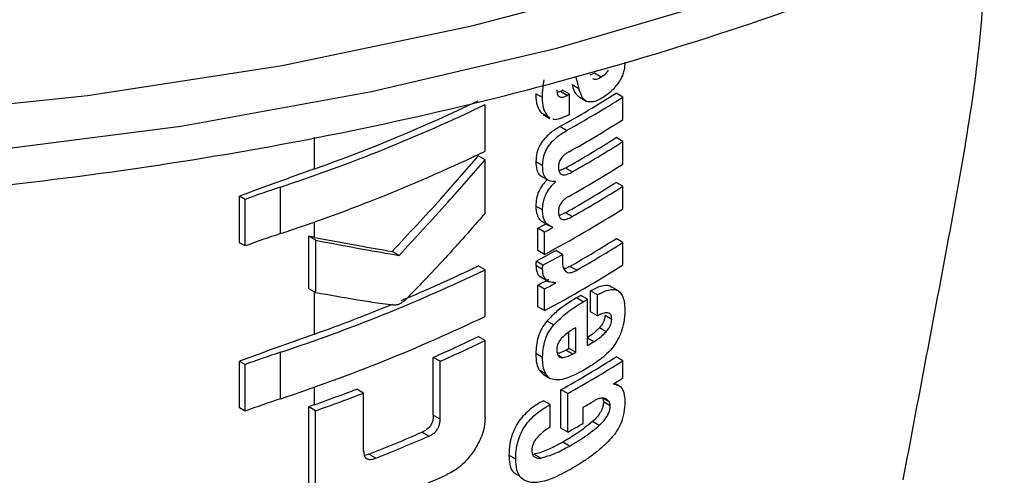
# Model space of a CAD drawing. Units: millimetres. Extents: x 0 to 210, y 0 to 297.
# Drawn here: x 132 to 133, y 107 to 107 of the extents above; entities that cross this region are included whole.
import ezdxf

# ---------------------------------------------------------------- set-up
doc = ezdxf.new("R2010")
doc.units = ezdxf.units.MM

msp = doc.modelspace()

# ---------------------------------------------------------------- linework, layer by layer
at = {"color": 7, "linetype": 'Continuous', "lineweight": 25}
for p, q in [((133.04325, 107.221), (133.03846, 107.21892)), ((133.05032, 107.21692), (133.04325, 107.221)), ((133.01698, 107.19902), (133.00991, 107.20311)), ((133.02701, 107.20466), (133.01994, 107.20874)), ((132.98879, 107.19535), (132.98171, 107.19944)), ((133.00756, 107.20178), (133.0043, 107.20058)), ((133.01463, 107.1977), (133.00756, 107.20178)), ((133.01698, 107.17773), (133.01698, 107.19902)), ((133.0266, 107.19638), (133.03546, 107.19126)), ((133.07325, 107.19596), (133.06617, 107.20005)), ((133.07325, 107.17224), (133.07325, 107.19596)), ((132.92854, 107.13906), (132.92854, 107.18795)), ((132.9875, 107.17928), (132.98969, 107.17794)), ((132.99457, 107.1752), (132.9875, 107.17928)), ((132.98953, 107.17767), (132.99661, 107.17358)), ((132.99691, 107.17414), (132.99457, 107.1752)), ((133.0141, 107.16078), (133.00703, 107.16486)), ((132.74961, 107.12054), (132.74961, 107.15382)), ((133.07325, 107.14921), (133.06617, 107.1533)), ((133.07325, 107.1255), (133.07325, 107.14921)), ((132.92854, 107.13015), (132.92144, 107.13424)), ((132.92854, 107.07378), (132.92854, 107.13015)), ((132.98889, 107.1239), (132.98182, 107.12799)), ((133.01986, 107.11729), (133.01279, 107.12137)), ((132.98669, 107.11319), (132.99602, 107.1078)), ((132.71377, 107.05258), (132.71377, 107.10147)), ((133.00242, 107.10675), (133.00163, 107.10721)), ((133.00242, 107.10675), (133.00242, 107.1071)), ((133.07325, 107.10229), (133.06617, 107.10638)), ((133.07325, 107.07866), (133.07325, 107.10229)), ((132.67071, 107.04298), (132.67071, 107.09188)), ((132.67658, 107.08849), (132.67071, 107.09188)), ((132.67658, 107.03959), (132.67658, 107.08849)), ((132.98885, 107.07739), (132.98178, 107.08148)), ((133.01986, 107.07037), (133.01279, 107.07445)), ((132.74961, 107.04855), (132.74961, 107.06487)), ((132.98392, 107.03485), (132.98392, 107.05831)), ((132.991, 107.05422), (132.98392, 107.05831)), ((132.98901, 107.06488), (132.99609, 107.06079)), ((132.99973, 107.05896), (132.99973, 107.05931)), ((132.74351, 106.99468), (132.74351, 107.04972)), ((132.75077, 107.04553), (132.74351, 107.04972)), ((132.991, 107.03076), (132.991, 107.05422)), ((133.07325, 107.04325), (133.06617, 107.04734)), ((132.67658, 107.03959), (132.67071, 107.04298)), ((132.75077, 106.99049), (132.75077, 107.04553)), ((133.07325, 107.01962), (133.07325, 107.04325)), ((132.83819, 107.02973), (132.83102, 107.03387)), ((132.991, 107.03076), (132.98392, 107.03485)), ((133.00991, 107.03075), (133.00284, 107.03483)), ((132.92854, 107.01453), (132.92144, 107.01863)), ((132.98886, 107.01489), (132.98178, 107.01898)), ((132.98914, 107.01937), (132.98206, 107.02346)), ((133.02468, 107.01408), (133.01761, 107.01816)), ((132.92854, 106.96563), (132.92854, 107.01453)), ((132.98636, 107.00737), (132.9957, 107.00198)), ((132.98392, 106.97581), (132.98392, 106.99849)), ((132.991, 106.9944), (132.98392, 106.99849)), ((133.00242, 107.00062), (133.0016, 107.00109)), ((133.00242, 107.00062), (133.00242, 107.00097)), ((133.06963, 106.99164), (133.05963, 106.99741)), ((132.75077, 106.99049), (132.74351, 106.99468)), ((132.74961, 106.94712), (132.74961, 106.99116)), ((132.991, 106.97172), (132.991, 106.9944)), ((133.03613, 106.98366), (133.02906, 106.98775)), ((133.03928, 106.97042), (133.03928, 106.99241)), ((133.04635, 106.98832), (133.03928, 106.99241)), ((133.04635, 106.96634), (133.04635, 106.98832)), ((132.991, 106.97172), (132.98392, 106.97581)), ((133.03143, 106.98092), (133.02436, 106.985)), ((133.03613, 106.93518), (133.03613, 106.98366)), ((133.04635, 106.96634), (133.03928, 106.97042)), ((133.06147, 106.96252), (133.05439, 106.9666)), ((133.00052, 106.95668), (132.99345, 106.96076)), ((132.92854, 106.94034), (132.92144, 106.94444)), ((133.01656, 106.93203), (133.01656, 106.94918)), ((133.02363, 106.92795), (133.02363, 106.95374)), ((133.05556, 106.94952), (133.04848, 106.9536)), ((132.92854, 106.85965), (132.92854, 106.94034)), ((133.04273, 106.93908), (133.03613, 106.94289)), ((132.71377, 106.87915), (132.71377, 106.92805)), ((132.98888, 106.92254), (132.98181, 106.92662)), ((133.009, 106.92246), (133.00493, 106.92481)), ((133.02039, 106.9261), (133.01331, 106.93018)), ((133.02363, 106.92795), (133.01656, 106.93203)), ((133.07325, 106.91911), (133.06617, 106.9232)), ((132.67071, 106.86956), (132.67071, 106.91845)), ((132.67658, 106.91506), (132.67071, 106.91845)), ((132.67658, 106.86617), (132.67658, 106.91506)), ((132.87418, 106.86178), (132.87418, 106.9226)), ((132.88131, 106.91848), (132.87418, 106.9226)), ((132.88131, 106.85766), (132.88131, 106.91848)), ((133.07325, 106.90102), (133.07325, 106.91911)), ((132.9853, 106.90906), (132.98999, 106.90457)), ((132.99238, 106.90498), (132.9853, 106.90906)), ((132.98993, 106.90449), (132.997, 106.9004)), ((133.06359, 106.89465), (133.06359, 106.895)), ((133.06985, 106.89244), (133.06447, 106.89554)), ((132.74961, 106.87293), (132.74961, 106.89144)), ((132.80108, 106.8852), (132.79387, 106.88936)), ((132.80108, 106.82438), (132.80108, 106.8852)), ((133.00817, 106.84814), (133.00817, 106.88865)), ((133.01524, 106.88457), (133.00817, 106.88865)), ((133.01524, 106.84406), (133.01524, 106.88457)), ((132.9968, 106.87297), (132.98972, 106.87706)), ((132.9968, 106.84934), (132.9968, 106.87297)), ((133.05858, 106.87608), (133.05217, 106.87978)), ((133.05982, 106.87181), (133.05274, 106.8759)), ((132.67658, 106.86617), (132.67071, 106.86956)), ((132.74338, 106.79001), (132.74338, 106.8707)), ((132.75064, 106.86652), (132.74338, 106.8707)), ((132.75064, 106.78583), (132.75064, 106.86652)), ((132.88131, 106.85766), (132.87418, 106.86178)), ((133.03143, 106.85332), (133.03143, 106.8702)), ((133.04834, 106.85106), (133.04127, 106.85514)), ((132.86935, 106.83988), (132.86221, 106.844)), ((133.01524, 106.84406), (133.00817, 106.84814)), ((133.01706, 106.82955), (133.00999, 106.83363)), ((132.81377, 106.81682), (132.80657, 106.82097)), ((132.96064, 106.81581), (132.95355, 106.8199)), ((132.98687, 106.81693), (132.97979, 106.82102))]:
    msp.add_line(p, q, dxfattribs=at)
at = {"color": 7, "linetype": 'Continuous', "lineweight": 25, "flags": 128}
for points in [[(130.86159, 107.30781), (131.05567, 107.25933), (131.25609, 107.22039), (131.46146, 107.19127), (131.67033, 107.17217), (131.88124, 107.16323), (132.0927, 107.16451), (132.30323, 107.176), (132.51136, 107.19762), (132.71563, 107.22921), (132.9146, 107.27057), (133.10687, 107.32139)], [(130.77633, 107.28784), (130.96529, 107.23511), (131.16123, 107.19169), (131.36278, 107.15788), (131.56852, 107.13394), (131.77701, 107.12001), (131.98679, 107.1162), (132.19638, 107.12254), (132.40432, 107.13899), (132.60915, 107.16542), (132.80943, 107.20165), (133.00375, 107.24743), (133.19076, 107.30244)]]:
    msp.add_lwpolyline(points, dxfattribs=at)
at = {"color": 7, "linetype": 'Continuous', "lineweight": 25}
for centre, radius, start, end in [((132.30181, 108.45597), 1.43913, 299.36688, 299.47434), ((132.15985, 108.77989), 1.76103, 289.56608, 295.62427), ((132.33006, 108.3701), 1.38235, 299.32246, 302.17525), ((132.33242, 108.37418), 1.39178, 299.32704, 302.16064), ((132.30417, 108.46006), 1.44855, 299.37103, 299.47779), ((132.14804, 108.81636), 1.8058, 288.25753, 295.60869), ((132.30435, 108.43843), 1.44818, 299.38824, 299.4778), ((132.33361, 108.3485), 1.38948, 299.43521, 302.16216), ((132.33298, 108.31855), 1.37672, 299.58975, 302.17894), ((132.33533, 108.32263), 1.38615, 299.59255, 302.16428), ((132.14804, 108.76747), 1.8058, 288.25753, 295.60869), ((135.3014, 99.97384), 7.58861, 109.649548, 110.283398), ((132.33361, 108.30175), 1.38948, 299.43521, 302.16216), ((133.12021, 105.87772), 1.28948, 108.37253, 110.123), ((132.33298, 108.27163), 1.37672, 299.58975, 302.17894), ((132.33533, 108.27571), 1.38615, 299.59255, 302.16428), ((132.3209, 108.27602), 1.41411, 298.28562, 302.14293), ((132.28223, 108.36089), 1.47956, 298.31103, 298.69574), ((132.28459, 108.36496), 1.48898, 298.32202, 298.70425), ((133.12021, 105.82883), 1.28948, 108.37253, 110.123), ((132.33544, 108.20854), 1.37199, 299.81567, 302.18178), ((132.3378, 108.21263), 1.38142, 299.81697, 302.16708), ((132.28618, 108.31975), 1.47126, 298.22793, 299.15051), ((132.28854, 108.32383), 1.48069, 298.23946, 299.15609), ((132.19148, 108.53593), 1.68376, 292.66808, 295.69196), ((132.3209, 108.21698), 1.41411, 298.28562, 302.14293), ((132.14804, 108.64294), 1.8058, 288.25753, 295.60869), ((132.2835, 108.29873), 1.47689, 298.31076, 298.81522), ((132.28585, 108.30281), 1.48632, 298.32175, 298.82296), ((132.31967, 108.19846), 1.40323, 300.14504, 300.36713), ((132.13082, 108.68182), 1.84176, 289.63211, 292.36778), ((132.32203, 108.20254), 1.41266, 300.14406, 300.36467), ((132.14804, 108.59404), 1.8058, 288.25753, 295.60869), ((135.3014, 99.80042), 7.58861, 109.649548, 110.283398), ((132.20462, 108.43341), 1.65253, 293.90199, 295.70734), ((132.20692, 108.43744), 1.66194, 293.94029, 295.7347), ((132.32777, 108.14427), 1.4013, 300.36455, 300.6779), ((133.12021, 105.7043), 1.28948, 108.37253, 110.123), ((132.33063, 108.0923), 1.38124, 299.37513, 302.17601), ((132.3079, 108.17038), 1.42678, 299.63072, 299.78064), ((132.31026, 108.17446), 1.43621, 299.63314, 299.78207), ((132.33299, 108.09639), 1.39067, 299.37936, 302.16138), ((132.35818, 108.03739), 1.34263, 301.69477, 302.18055), ((132.11876, 108.6401), 1.8764, 289.64574, 291.08741), ((132.11907, 108.64892), 1.89099, 289.51106, 291.14096), ((133.12021, 105.6554), 1.28948, 108.37253, 110.123), ((135.32181, 99.66943), 7.64897, 109.650451, 109.699993), ((132.32531, 108.0862), 1.40615, 300.14348, 300.67039), ((132.31159, 108.09297), 1.43349, 299.39719, 300.14277), ((132.15836, 108.46567), 1.76783, 291.51039, 293.46211), ((132.16059, 108.46968), 1.77724, 291.56287, 293.50305), ((132.16085, 108.41948), 1.77594, 290.91049, 294.19535)]:
    msp.add_arc(centre, radius, start, end, dxfattribs=at)
for points, knots in [([(129.47816, 108.36184), (129.4784, 108.36037), (129.4852, 108.31935), (129.51297, 108.24008), (129.56238, 108.12507), (129.62875, 108.01306), (129.70948, 107.90444), (129.80479, 107.8), (129.91392, 107.70043), (130.03619, 107.60644), (130.13744, 107.5404), (130.2218, 107.49068), (130.30878, 107.44256), (130.43867, 107.37909), (130.60228, 107.31142), (130.77434, 107.25176), (130.95374, 107.20042), (131.13938, 107.15768), (131.33008, 107.12379), (131.52467, 107.09891), (131.72195, 107.08318), (131.92069, 107.07669), (132.11967, 107.07947), (132.31766, 107.0915), (132.51345, 107.11273), (132.70581, 107.14302), (132.89357, 107.18223), (133.07557, 107.23013), (133.25069, 107.28649), (133.41785, 107.35099), (133.57599, 107.42332), (133.72411, 107.50311), (133.86125, 107.58993), (133.98647, 107.68334), (134.09888, 107.7828), (134.19759, 107.8877), (134.28196, 107.99732), (134.35083, 108.11093), (134.40401, 108.22424), (134.42607, 108.30072), (134.43659, 108.33719)], [0, 0, 0, 0, 0.0010038, 0.0280831, 0.0553023, 0.0827181, 0.1103454, 0.1381636, 0.1661302, 0.1941972, 0.2223214, 0.229584, 0.2444594, 0.2726091, 0.3007458, 0.3288646, 0.3569635, 0.3850435, 0.4131068, 0.4411568, 0.4691972, 0.4972319, 0.5252653, 0.553301, 0.5813423, 0.6093936, 0.6374591, 0.665543, 0.6936492, 0.7217807, 0.7499397, 0.778126, 0.8063359, 0.8345598, 0.8627724, 0.8909412, 0.9190212, 0.9469594, 0.9747042, 1, 1, 1, 1]), ([(133.4535, 107.3693), (133.45275, 107.34152), (133.44998, 107.23841), (133.41391, 107.04176), (133.38245, 106.87568), (133.36695, 106.79389)], [0, 0, 0, 0, 0.15761835, 0.58510559, 1, 1, 1, 1]), ([(133.05032, 107.21692), (133.052, 107.21807), (133.05476, 107.21996), (133.05722, 107.22288), (133.05818, 107.22403)], [0, 0, 0, 0, 0.6088647, 1, 1, 1, 1]), ([(133.07524, 107.23254), (133.0751, 107.23001), (133.07487, 107.22597), (133.07322, 107.21997), (133.07107, 107.21489), (133.06903, 107.21183), (133.06795, 107.21022)], [0, 0, 0, 0, 0.3515905, 0.5620467, 0.7691644, 1, 1, 1, 1]), ([(132.98879, 107.19535), (132.98886, 107.19884), (132.98897, 107.20488), (132.9901, 107.21133), (132.99058, 107.21405)], [0, 0, 0, 0, 0.5782683, 1, 1, 1, 1]), ([(133.02378, 107.21665), (133.02438, 107.21441), (133.02546, 107.21042), (133.02654, 107.20642), (133.02701, 107.20466)], [0, 0, 0, 0, 0.56, 1, 1, 1, 1]), ([(133.04137, 107.21547), (133.04194, 107.21517), (133.04339, 107.21439), (133.04656, 107.21484), (133.04904, 107.21621), (133.05032, 107.21692)], [0, 0, 0, 0, 0.2397125, 0.6078728, 1, 1, 1, 1]), ([(133.00384, 107.20346), (133.00395, 107.20168), (133.00415, 107.19841), (133.00636, 107.19594), (133.00894, 107.19557), (133.01158, 107.19613), (133.01355, 107.19714), (133.01463, 107.1977)], [0, 0, 0, 0, 0.28204, 0.5193554, 0.6533169, 0.8096089, 1, 1, 1, 1]), ([(133.01994, 107.20874), (133.02104, 107.20498), (133.02265, 107.19953), (133.02643, 107.19688), (133.02761, 107.19605)], [0, 0, 0, 0, 0.6888924, 1, 1, 1, 1]), ([(133.03544, 107.19134), (133.03452, 107.19187), (133.0325, 107.19304), (133.02938, 107.19727), (133.02796, 107.2017), (133.02701, 107.20466)], [0, 0, 0, 0, 0.2152976, 0.4743116, 1, 1, 1, 1]), ([(133.06795, 107.21022), (133.06522, 107.20681), (133.06039, 107.20078), (133.0549, 107.19713), (133.05252, 107.19554)], [0, 0, 0, 0, 0.5651529, 1, 1, 1, 1]), ([(132.98171, 107.19944), (132.98192, 107.19477), (132.98229, 107.18668), (132.98595, 107.18149), (132.9875, 107.17928)], [0, 0, 0, 0, 0.5759806, 1, 1, 1, 1]), ([(132.99457, 107.1752), (132.99267, 107.17813), (132.98917, 107.18353), (132.98891, 107.19164), (132.98879, 107.19535)], [0, 0, 0, 0, 0.5425422, 1, 1, 1, 1]), ([(133.05252, 107.19554), (133.05037, 107.19437), (133.0465, 107.19226), (133.04051, 107.19032), (133.03725, 107.19098), (133.03544, 107.19134)], [0, 0, 0, 0, 0.3586344, 0.6447299, 1, 1, 1, 1]), ([(133.01501, 107.17661), (133.01229, 107.17535), (133.0075, 107.17311), (133.00202, 107.17167), (133.00012, 107.17266), (132.99977, 107.17284)], [0, 0, 0, 0, 0.5162973, 0.9112613, 1, 1, 1, 1]), ([(133.00703, 107.16486), (133.00449, 107.16334), (132.99996, 107.16063), (132.99397, 107.15564), (132.9895, 107.15069), (132.98552, 107.14469), (132.98234, 107.13667), (132.982, 107.13101), (132.98182, 107.12799)], [0, 0, 0, 0, 0.2076003, 0.3706539, 0.4974229, 0.6085965, 0.790819, 1, 1, 1, 1]), ([(132.98889, 107.1239), (132.98903, 107.12646), (132.98928, 107.13121), (132.99169, 107.13874), (132.99547, 107.14525), (133.00041, 107.15097), (133.00668, 107.15632), (133.01142, 107.15917), (133.0141, 107.16078)], [0, 0, 0, 0, 0.178287, 0.3307264, 0.4777187, 0.6124762, 0.7809535, 1, 1, 1, 1]), ([(132.83102, 107.03387), (132.84828, 107.05232), (132.87909, 107.08527), (132.9085, 107.11928), (132.92144, 107.13424)], [0, 0, 0, 0, 0.5599844, 1, 1, 1, 1]), ([(132.83819, 107.02973), (132.85543, 107.04819), (132.88621, 107.08115), (132.91561, 107.11518), (132.92854, 107.13015)], [0, 0, 0, 0, 0.5599846, 1, 1, 1, 1]), ([(133.01645, 107.13838), (133.01542, 107.13779), (133.01356, 107.13672), (133.01102, 107.13467), (133.00902, 107.13253), (133.00721, 107.12982), (133.00581, 107.12624), (133.00565, 107.12375), (133.00557, 107.12243)], [0, 0, 0, 0, 0.1940404, 0.3524765, 0.4860173, 0.6037202, 0.7900876, 1, 1, 1, 1]), ([(132.98182, 107.12799), (132.98199, 107.12502), (132.98231, 107.11949), (132.98482, 107.11433), (132.98726, 107.11313), (132.98796, 107.11279)], [0, 0, 0, 0, 0.4520863, 0.8423775, 1, 1, 1, 1]), ([(133.00242, 107.1071), (133.00009, 107.10714), (132.99564, 107.10722), (132.99133, 107.11122), (132.98917, 107.11698), (132.98899, 107.12151), (132.98889, 107.1239)], [0, 0, 0, 0, 0.2860676, 0.5458335, 0.759754, 1, 1, 1, 1]), ([(133.00557, 107.12243), (133.00563, 107.12104), (133.00574, 107.1184), (133.00717, 107.11553), (133.00946, 107.11423), (133.01234, 107.11419), (133.01582, 107.11515), (133.01841, 107.11653), (133.01986, 107.11729)], [0, 0, 0, 0, 0.177354, 0.3377213, 0.4904097, 0.6272603, 0.7929141, 1, 1, 1, 1]), ([(133.01279, 107.12137), (133.01141, 107.12062), (133.00911, 107.11936), (133.00687, 107.11882), (133.00597, 107.1186)], [0, 0, 0, 0, 0.5943905, 1, 1, 1, 1]), ([(132.99376, 107.1091), (132.99206, 107.1074), (132.98841, 107.10375), (132.98455, 107.09661), (132.98219, 107.08887), (132.98193, 107.08413), (132.98178, 107.08148)], [0, 0, 0, 0, 0.2287303, 0.4884509, 0.7145756, 1, 1, 1, 1]), ([(132.98885, 107.07739), (132.98897, 107.07967), (132.98918, 107.0838), (132.99078, 107.09002), (132.99332, 107.09582), (132.99718, 107.10169), (133.00058, 107.10498), (133.00242, 107.10675)], [0, 0, 0, 0, 0.2299834, 0.4161775, 0.5791773, 0.7721287, 1, 1, 1, 1]), ([(133.01645, 107.09164), (133.01542, 107.09103), (133.01355, 107.08993), (133.01101, 107.08786), (133.00901, 107.0857), (133.0072, 107.08298), (133.00581, 107.0794), (133.00565, 107.07691), (133.00557, 107.0756)], [0, 0, 0, 0, 0.1940012, 0.35300072, 0.48685759, 0.60479913, 0.79100258, 1, 1, 1, 1]), ([(132.98178, 107.08148), (132.98197, 107.07828), (132.98226, 107.07323), (132.98503, 107.06819), (132.9872, 107.06575), (132.98881, 107.06508), (132.98906, 107.06498)], [0, 0, 0, 0, 0.4329706, 0.6837064, 0.9511328, 1, 1, 1, 1]), ([(132.92854, 107.07378), (132.91463, 107.05801), (132.89355, 107.03409), (132.86813, 107.00685), (132.85454, 106.99279), (132.84752, 106.98555), (132.84405, 106.98233), (132.84305, 106.9814)], [0, 0, 0, 0, 0.5015357, 0.7602143, 0.8866368, 0.9673002, 1, 1, 1, 1]), ([(132.99973, 107.05931), (132.99746, 107.06022), (132.9939, 107.06166), (132.99072, 107.06628), (132.98907, 107.07121), (132.98893, 107.07529), (132.98885, 107.07739)], [0, 0, 0, 0, 0.352939, 0.5562539, 0.7705643, 1, 1, 1, 1]), ([(133.00557, 107.0756), (133.00563, 107.07421), (133.00574, 107.07157), (133.00716, 107.06868), (133.00944, 107.06735), (133.01231, 107.06729), (133.0158, 107.06823), (133.01841, 107.0696), (133.01986, 107.07037)], [0, 0, 0, 0, 0.1768964, 0.3371066, 0.4898104, 0.6266995, 0.7925238, 1, 1, 1, 1]), ([(133.01279, 107.07445), (133.01141, 107.0737), (133.0091, 107.07244), (133.00688, 107.07191), (133.00597, 107.07169)], [0, 0, 0, 0, 0.595489, 1, 1, 1, 1]), ([(132.74961, 107.04855), (132.74847, 107.04877), (132.74644, 107.04916), (132.74441, 107.04954), (132.74351, 107.04972)], [0, 0, 0, 0, 0.56, 1, 1, 1, 1]), ([(132.74961, 107.04855), (132.76506, 107.04564), (132.79266, 107.04045), (132.8193, 107.03588), (132.83102, 107.03387)], [0, 0, 0, 0, 0.5599878, 1, 1, 1, 1]), ([(132.75077, 107.04553), (132.76738, 107.04239), (132.79704, 107.03678), (132.82562, 107.03188), (132.83819, 107.02973)], [0, 0, 0, 0, 0.5599861, 1, 1, 1, 1]), ([(133.00991, 107.03075), (133.00982, 107.02926), (133.00966, 107.02669), (133.00962, 107.02419), (133.00961, 107.02313)], [0, 0, 0, 0, 0.57891361, 1, 1, 1, 1]), ([(132.98206, 107.02346), (132.98201, 107.02299), (132.98192, 107.02207), (132.98179, 107.02056), (132.98178, 107.01955), (132.98178, 107.01898)], [0, 0, 0, 0, 0.30453091, 0.60910728, 1, 1, 1, 1]), ([(132.98178, 107.01898), (132.98206, 107.01657), (132.9826, 107.0119), (132.98495, 107.00769), (132.98721, 107.00721), (132.98766, 107.00712)], [0, 0, 0, 0, 0.4587432, 0.892947, 1, 1, 1, 1]), ([(132.98886, 107.01489), (132.98887, 107.01567), (132.9889, 107.01714), (132.98906, 107.01866), (132.98914, 107.01937)], [0, 0, 0, 0, 0.5337111, 1, 1, 1, 1]), ([(133.00961, 107.02313), (133.00979, 107.02087), (133.01011, 107.01683), (133.01203, 107.0143), (133.01288, 107.01319)], [0, 0, 0, 0, 0.5583133, 1, 1, 1, 1]), ([(133.01761, 107.01816), (133.01604, 107.0173), (133.01385, 107.01609), (133.01183, 107.0159), (133.01125, 107.01584)], [0, 0, 0, 0, 0.7150588, 1, 1, 1, 1]), ([(133.00242, 107.00097), (133.00015, 107.00109), (132.99591, 107.00133), (132.99158, 107.00462), (132.9893, 107.00931), (132.989, 107.01301), (132.98886, 107.01489)], [0, 0, 0, 0, 0.3120697, 0.5826007, 0.7876141, 1, 1, 1, 1]), ([(133.01288, 107.01319), (133.01356, 107.01264), (133.01496, 107.01152), (133.01785, 107.0114), (133.02114, 107.01222), (133.02343, 107.01342), (133.02468, 107.01408)], [0, 0, 0, 0, 0.23435456, 0.48516049, 0.71771501, 1, 1, 1, 1]), ([(133.06076, 106.99636), (133.06032, 106.99673), (133.05868, 106.99811), (133.05426, 106.99817), (133.04752, 106.99677), (133.04224, 106.99397), (133.03928, 106.99241)], [0, 0, 0, 0, 0.0895831, 0.3336264, 0.6256544, 1, 1, 1, 1]), ([(132.83344, 106.97732), (132.83109, 106.97753), (132.82498, 106.9781), (132.81217, 106.98006), (132.78715, 106.98393), (132.76546, 106.98784), (132.75077, 106.99049)], [0, 0, 0, 0, 0.0849953, 0.2216161, 0.4725648, 1, 1, 1, 1]), ([(133.04635, 106.98832), (133.04919, 106.98982), (133.05427, 106.99249), (133.06089, 106.99413), (133.06593, 106.9938), (133.06983, 106.99167), (133.0728, 106.98753), (133.07482, 106.98087), (133.07504, 106.97502), (133.07517, 106.97175)], [0, 0, 0, 0, 0.1814745, 0.3241544, 0.4432957, 0.5544557, 0.675573, 0.8184892, 1, 1, 1, 1]), ([(132.84305, 106.9814), (132.84121, 106.98012), (132.838, 106.97789), (132.8348, 106.97749), (132.83344, 106.97732)], [0, 0, 0, 0, 0.5728095, 1, 1, 1, 1]), ([(133.02436, 106.985), (133.01747, 106.98088), (133.00686, 106.97451), (132.99693, 106.96433), (132.99345, 106.96076)], [0, 0, 0, 0, 0.648528, 1, 1, 1, 1]), ([(133.00052, 106.95668), (133.00521, 106.96134), (133.01525, 106.9713), (133.02581, 106.97758), (133.03143, 106.98092)], [0, 0, 0, 0, 0.467817, 1, 1, 1, 1]), ([(133.06147, 106.96252), (133.0614, 106.96373), (133.06127, 106.96616), (133.05963, 106.96865), (133.05655, 106.96968), (133.05198, 106.96891), (133.04833, 106.96724), (133.04635, 106.96634)], [0, 0, 0, 0, 0.1516503, 0.3048257, 0.4725715, 0.7136232, 1, 1, 1, 1]), ([(133.05439, 106.9666), (133.05431, 106.96542), (133.05414, 106.96307), (133.05269, 106.95933), (133.0507, 106.95614), (133.04921, 106.95444), (133.04848, 106.9536)], [0, 0, 0, 0, 0.2678327, 0.5376855, 0.7722466, 1, 1, 1, 1]), ([(133.07517, 106.97175), (133.07508, 106.96761), (133.07493, 106.96041), (133.07243, 106.95244), (133.07137, 106.94906)], [0, 0, 0, 0, 0.5750771, 1, 1, 1, 1]), ([(132.99345, 106.96076), (132.99148, 106.95819), (132.98753, 106.953), (132.98266, 106.94071), (132.98215, 106.93226), (132.98181, 106.92662)], [0, 0, 0, 0, 0.2459759, 0.495941, 1, 1, 1, 1]), ([(132.98888, 106.92254), (132.98904, 106.92621), (132.98934, 106.933), (132.99198, 106.94268), (132.99581, 106.95067), (132.99893, 106.95465), (133.00052, 106.95668)], [0, 0, 0, 0, 0.33266908, 0.61439815, 0.80343438, 1, 1, 1, 1]), ([(133.05556, 106.94952), (133.05655, 106.95067), (133.05839, 106.95281), (133.0603, 106.95643), (133.0613, 106.95972), (133.06141, 106.96156), (133.06147, 106.96252)], [0, 0, 0, 0, 0.3091597, 0.5750256, 0.7807964, 1, 1, 1, 1]), ([(133.02363, 106.95374), (133.02071, 106.95205), (133.01569, 106.94912), (133.01087, 106.94467), (133.00885, 106.9428)], [0, 0, 0, 0, 0.5805963, 1, 1, 1, 1]), ([(133.04848, 106.9536), (133.04628, 106.95141), (133.04213, 106.94727), (133.03773, 106.94447), (133.03566, 106.94316)], [0, 0, 0, 0, 0.5298556, 1, 1, 1, 1]), ([(133.04273, 106.93908), (133.04533, 106.94076), (133.04974, 106.94362), (133.05387, 106.9478), (133.05556, 106.94952)], [0, 0, 0, 0, 0.5905494, 1, 1, 1, 1]), ([(133.07137, 106.94906), (133.06978, 106.9454), (133.06709, 106.9392), (133.06305, 106.93401), (133.06139, 106.93189)], [0, 0, 0, 0, 0.5896905, 1, 1, 1, 1]), ([(133.00885, 106.9428), (133.00796, 106.94176), (133.00625, 106.93975), (133.00462, 106.93621), (133.0038, 106.93283), (133.00375, 106.93081), (133.00372, 106.92975)], [0, 0, 0, 0, 0.2707883, 0.5250905, 0.7492639, 1, 1, 1, 1]), ([(132.98181, 106.92662), (132.98188, 106.92281), (132.98201, 106.91614), (132.98431, 106.91118), (132.9853, 106.90906)], [0, 0, 0, 0, 0.5717494, 1, 1, 1, 1]), ([(133.00372, 106.92975), (133.00381, 106.9285), (133.00396, 106.92618), (133.00521, 106.92385), (133.00693, 106.92263), (133.0083, 106.92252), (133.009, 106.92246)], [0, 0, 0, 0, 0.3097432, 0.5758261, 0.7813704, 1, 1, 1, 1]), ([(133.01331, 106.93018), (133.01095, 106.92893), (133.00779, 106.92725), (133.00485, 106.92693), (133.00411, 106.92686)], [0, 0, 0, 0, 0.7452731, 1, 1, 1, 1]), ([(133.009, 106.92246), (133.01092, 106.92266), (133.01459, 106.92306), (133.01851, 106.92511), (133.02039, 106.9261)], [0, 0, 0, 0, 0.521651, 1, 1, 1, 1]), ([(133.06139, 106.93189), (133.05907, 106.92936), (133.05461, 106.92453), (133.04981, 106.9209), (133.04752, 106.91917)], [0, 0, 0, 0, 0.5217687, 1, 1, 1, 1]), ([(132.99238, 106.90498), (132.99118, 106.90775), (132.989, 106.91284), (132.98892, 106.91951), (132.98888, 106.92254)], [0, 0, 0, 0, 0.5457135, 1, 1, 1, 1]), ([(133.04752, 106.91917), (133.04477, 106.91726), (133.0397, 106.91372), (133.03454, 106.91065), (133.03218, 106.90925)], [0, 0, 0, 0, 0.5405833, 1, 1, 1, 1]), ([(133.00209, 106.89886), (132.99997, 106.89933), (132.99601, 106.90019), (132.99353, 106.90346), (132.99238, 106.90498)], [0, 0, 0, 0, 0.535791, 1, 1, 1, 1]), ([(133.03218, 106.90925), (133.02897, 106.90745), (133.02358, 106.90444), (133.01818, 106.90225), (133.016, 106.90136)], [0, 0, 0, 0, 0.5944984, 1, 1, 1, 1]), ([(133.016, 106.90136), (133.01311, 106.9004), (133.00829, 106.8988), (133.00386, 106.89885), (133.00209, 106.89886)], [0, 0, 0, 0, 0.5997814, 1, 1, 1, 1]), ([(133.06359, 106.89465), (133.06562, 106.89421), (133.0695, 106.89335), (133.0744, 106.88768), (133.07496, 106.88063), (133.07531, 106.87617)], [0, 0, 0, 0, 0.2884725, 0.5501669, 1, 1, 1, 1]), ([(132.98972, 106.87706), (132.98622, 106.87507), (132.98, 106.87154), (132.97168, 106.86467), (132.96533, 106.85762), (132.96037, 106.84997), (132.95658, 106.84125), (132.95399, 106.83086), (132.95371, 106.82385), (132.95355, 106.8199)], [0, 0, 0, 0, 0.1848913, 0.3282806, 0.4465671, 0.5563701, 0.6758857, 0.8178765, 1, 1, 1, 1]), ([(132.96064, 106.81581), (132.96078, 106.8196), (132.96104, 106.82638), (132.96343, 106.83637), (132.96695, 106.8449), (132.97172, 106.85263), (132.97811, 106.85999), (132.98671, 106.86723), (132.99315, 106.8709), (132.9968, 106.87297)], [0, 0, 0, 0, 0.1749853, 0.313397, 0.4280616, 0.5376625, 0.6598688, 0.8075836, 1, 1, 1, 1]), ([(133.05274, 106.8759), (133.05262, 106.87427), (133.05239, 106.87095), (133.05, 106.86539), (133.04619, 106.85991), (133.04306, 106.85688), (133.04127, 106.85514)], [0, 0, 0, 0, 0.2210692, 0.449541, 0.6857653, 1, 1, 1, 1]), ([(133.04992, 106.87971), (133.0487, 106.87943), (133.04632, 106.87887), (133.04381, 106.87745), (133.04258, 106.87675)], [0, 0, 0, 0, 0.5095428, 1, 1, 1, 1]), ([(133.04834, 106.85106), (133.04979, 106.85245), (133.0524, 106.85495), (133.05563, 106.85912), (133.05798, 106.86325), (133.05955, 106.86764), (133.05973, 106.87039), (133.05982, 106.87181)], [0, 0, 0, 0, 0.2547796, 0.4575279, 0.6250356, 0.8051372, 1, 1, 1, 1]), ([(133.05535, 106.87903), (133.0545, 106.87936), (133.05286, 106.88), (133.05087, 106.87981), (133.04992, 106.87971)], [0, 0, 0, 0, 0.51652, 1, 1, 1, 1]), ([(133.05151, 106.88016), (133.05191, 106.87945), (133.05258, 106.87827), (133.0527, 106.87658), (133.05274, 106.8759)], [0, 0, 0, 0, 0.600896, 1, 1, 1, 1]), ([(133.05858, 106.87608), (133.0581, 106.87671), (133.05717, 106.87792), (133.05594, 106.87867), (133.05535, 106.87903)], [0, 0, 0, 0, 0.52188817, 1, 1, 1, 1]), ([(133.05982, 106.87181), (133.05974, 106.87269), (133.05959, 106.87436), (133.05891, 106.87552), (133.05858, 106.87608)], [0, 0, 0, 0, 0.5206267, 1, 1, 1, 1]), ([(133.07531, 106.87617), (133.07511, 106.87226), (133.07476, 106.865), (133.07152, 106.85403), (133.06675, 106.84475), (133.06291, 106.84005), (133.06097, 106.83767)], [0, 0, 0, 0, 0.31120333, 0.57823167, 0.78648389, 1, 1, 1, 1]), ([(132.87418, 106.86178), (132.87412, 106.86033), (132.87401, 106.85762), (132.87277, 106.85352), (132.87045, 106.84966), (132.86678, 106.84623), (132.86383, 106.84479), (132.86221, 106.844)], [0, 0, 0, 0, 0.2119234, 0.3956753, 0.5529405, 0.7533599, 1, 1, 1, 1]), ([(132.86935, 106.83988), (132.87065, 106.8405), (132.87309, 106.84168), (132.87639, 106.84431), (132.87877, 106.84732), (132.88028, 106.85053), (132.88117, 106.85402), (132.88126, 106.85637), (132.88131, 106.85766)], [0, 0, 0, 0, 0.1980808, 0.3714687, 0.5251872, 0.6562436, 0.8103383, 1, 1, 1, 1]), ([(132.92854, 106.85965), (132.92837, 106.85637), (132.92804, 106.85011), (132.92474, 106.83801), (132.92001, 106.82982), (132.91707, 106.82473)], [0, 0, 0, 0, 0.2937259, 0.5603529, 1, 1, 1, 1]), ([(133.04127, 106.85514), (133.03578, 106.85073), (133.02554, 106.84251), (133.01491, 106.83644), (133.00999, 106.83363)], [0, 0, 0, 0, 0.5365532, 1, 1, 1, 1]), ([(133.01706, 106.82955), (133.02325, 106.8331), (133.03389, 106.8392), (133.04409, 106.84757), (133.04834, 106.85106)], [0, 0, 0, 0, 0.582927, 1, 1, 1, 1]), ([(132.9968, 106.84934), (132.99429, 106.8478), (132.98982, 106.84507), (132.98567, 106.8409), (132.98384, 106.83907)], [0, 0, 0, 0, 0.56056788, 1, 1, 1, 1]), ([(132.98384, 106.83907), (132.9828, 106.83786), (132.98081, 106.83556), (132.97884, 106.83171), (132.97778, 106.82812), (132.97766, 106.82603), (132.97759, 106.82495)], [0, 0, 0, 0, 0.2923187, 0.5540746, 0.7681461, 1, 1, 1, 1]), ([(133.00999, 106.83363), (133.00651, 106.83172), (133.00089, 106.82865), (132.99291, 106.82498), (132.98625, 106.82228), (132.98189, 106.82143), (132.97979, 106.82102)], [0, 0, 0, 0, 0.34547026, 0.55808933, 0.78742317, 1, 1, 1, 1]), ([(133.06097, 106.83767), (133.0564, 106.83311), (133.04878, 106.82549), (133.03753, 106.81726), (133.02789, 106.81079), (133.02143, 106.80695), (133.0182, 106.80504)], [0, 0, 0, 0, 0.3366263, 0.561383, 0.7813502, 1, 1, 1, 1]), ([(132.80108, 106.82438), (132.80114, 106.82305), (132.80126, 106.82054), (132.80247, 106.81756), (132.80448, 106.81585), (132.80706, 106.81526), (132.81017, 106.81555), (132.81249, 106.81637), (132.81377, 106.81682)], [0, 0, 0, 0, 0.2004095, 0.3758299, 0.5306656, 0.6615855, 0.8139786, 1, 1, 1, 1]), ([(132.80657, 106.82097), (132.80517, 106.82041), (132.80353, 106.81974), (132.80202, 106.81973), (132.8018, 106.81973)], [0, 0, 0, 0, 0.8537831, 1, 1, 1, 1]), ([(132.91707, 106.82473), (132.9125, 106.81871), (132.90422, 106.80779), (132.89352, 106.80211), (132.88872, 106.79955)], [0, 0, 0, 0, 0.5509207, 1, 1, 1, 1]), ([(132.95355, 106.8199), (132.9539, 106.81333), (132.95443, 106.80329), (132.96116, 106.80003), (132.96349, 106.79891)], [0, 0, 0, 0, 0.6546164, 1, 1, 1, 1]), ([(132.97759, 106.82495), (132.97769, 106.82347), (132.97789, 106.82054), (132.9801, 106.81788), (132.98321, 106.81674), (132.98561, 106.81686), (132.98687, 106.81693)], [0, 0, 0, 0, 0.25633022, 0.50979115, 0.74172181, 1, 1, 1, 1]), ([(132.98687, 106.81693), (132.99192, 106.81833), (133.00195, 106.82112), (133.01205, 106.82675), (133.01706, 106.82955)], [0, 0, 0, 0, 0.5042736, 1, 1, 1, 1]), ([(133.0182, 106.80504), (133.01182, 106.80159), (132.99995, 106.79518), (132.98371, 106.79057), (132.97202, 106.79157), (132.96511, 106.79685), (132.96124, 106.80478), (132.96085, 106.8119), (132.96064, 106.81581)], [0, 0, 0, 0, 0.2505279, 0.4657466, 0.6350496, 0.7486753, 0.8616467, 1, 1, 1, 1])]:
    msp.add_open_spline(points, degree=3, knots=knots, dxfattribs=at)

doc.saveas('drawing.dxf')
